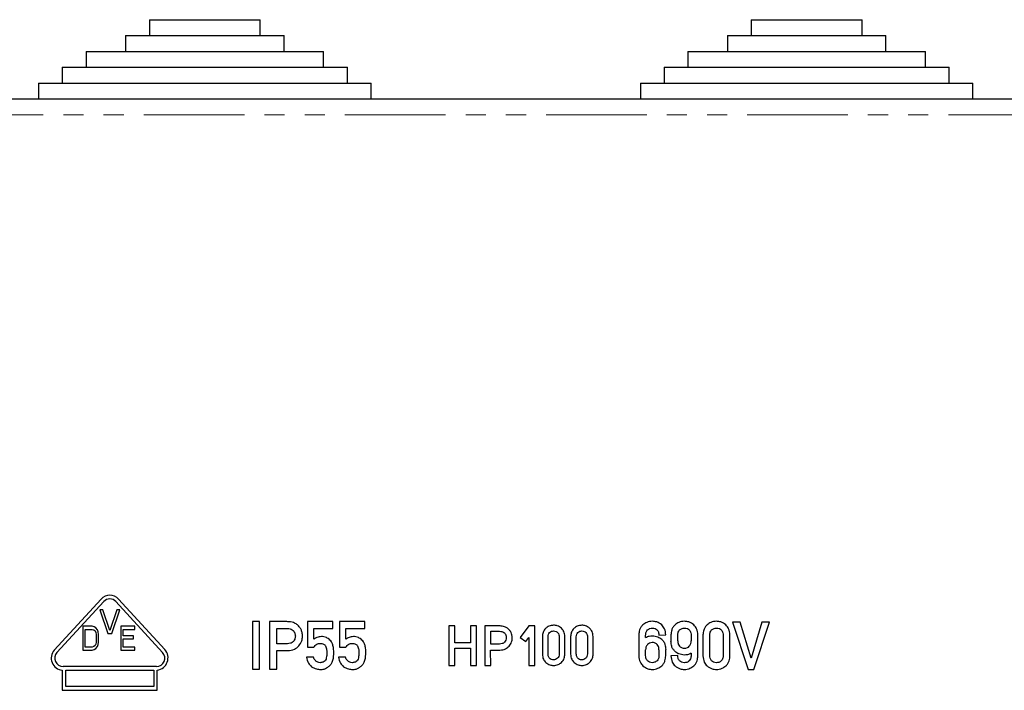
# Model space of a CAD drawing. Units: millimetres. Extents: x -1188 to 624, y -503 to 1511.
# Drawn here: x -807 to -745, y 692 to 734 of the extents above; entities that cross this region are included whole.
import ezdxf

# ---------------------------------------------------------------- set-up
doc = ezdxf.new("R2010")
doc.units = ezdxf.units.MM
doc.linetypes.add('PHANTOM', pattern=[12.7, 6.35, -1.27, 1.27, -1.27, 1.27, -1.27])

msp = doc.modelspace()

# ---------------------------------------------------------------- linework, layer by layer
for p, q in [((-798.916, 734.136), (-798.916, 733.136)), ((-798.916, 734.136), (-795.416, 734.136)), ((-795.416, 734.136), (-791.916, 734.136)), ((-791.916, 733.136), (-791.916, 734.136)), ((-760.916, 734.136), (-760.916, 733.136)), ((-760.916, 734.136), (-757.416, 734.136)), ((-757.416, 734.136), (-753.916, 734.136)), ((-753.916, 733.136), (-753.916, 734.136)), ((-800.416, 733.136), (-800.416, 732.136)), ((-800.416, 733.136), (-795.416, 733.136)), ((-795.416, 733.136), (-790.416, 733.136)), ((-790.416, 732.136), (-790.416, 733.136)), ((-762.416, 733.136), (-762.416, 732.136)), ((-762.416, 733.136), (-757.416, 733.136)), ((-757.416, 733.136), (-752.416, 733.136)), ((-752.416, 732.136), (-752.416, 733.136)), ((-802.916, 732.136), (-802.916, 731.136)), ((-802.916, 732.136), (-795.416, 732.136)), ((-795.416, 732.136), (-787.916, 732.136)), ((-787.916, 731.136), (-787.916, 732.136)), ((-764.916, 732.136), (-764.916, 731.136)), ((-764.916, 732.136), (-757.416, 732.136)), ((-757.416, 732.136), (-749.916, 732.136)), ((-749.916, 731.136), (-749.916, 732.136)), ((-804.416, 731.136), (-804.416, 730.136)), ((-804.416, 731.136), (-795.416, 731.136)), ((-795.416, 731.136), (-786.416, 731.136)), ((-786.416, 730.136), (-786.416, 731.136)), ((-766.416, 731.136), (-766.416, 730.136)), ((-766.416, 731.136), (-757.416, 731.136)), ((-757.416, 731.136), (-748.416, 731.136)), ((-748.416, 730.136), (-748.416, 731.136)), ((-805.916, 730.136), (-805.916, 729.136)), ((-805.916, 730.136), (-795.416, 730.136)), ((-795.416, 730.136), (-784.916, 730.136)), ((-784.916, 729.136), (-784.916, 730.136)), ((-767.916, 730.136), (-767.916, 729.136)), ((-767.916, 730.136), (-757.416, 730.136)), ((-757.416, 730.136), (-746.916, 730.136)), ((-746.916, 729.136), (-746.916, 730.136)), ((-823.416, 729.136), (-729.416, 729.136)), ((-801.969, 697.553), (-804.921, 694.332)), ((-797.943, 694.366), (-800.863, 697.553)), ((-804.752, 694.176), (-801.8, 697.398)), ((-801.033, 697.398), (-798.081, 694.176)), ((-802.039, 696.886), (-801.539, 695.386)), ((-801.852, 696.886), (-802.039, 696.886)), ((-801.414, 695.577), (-801.852, 696.886)), ((-800.977, 696.886), (-801.414, 695.577)), ((-801.289, 695.386), (-800.789, 696.886)), ((-800.789, 696.886), (-800.977, 696.886)), ((-803.126, 695.836), (-803.126, 694.336)), ((-802.526, 695.836), (-803.126, 695.836)), ((-802.401, 695.804), (-802.526, 695.836)), ((-802.301, 695.74), (-802.401, 695.804)), ((-802.201, 695.612), (-802.301, 695.74)), ((-800.726, 695.836), (-800.726, 694.336)), ((-799.826, 695.836), (-800.726, 695.836)), ((-799.826, 695.644), (-799.826, 695.836)), ((-791.962, 696.132), (-792.416, 696.132)), ((-792.416, 696.132), (-792.416, 693.134)), ((-791.962, 693.134), (-791.962, 696.132)), ((-791.33, 696.132), (-791.33, 693.134)), ((-790.241, 696.132), (-791.33, 696.132)), ((-790.875, 695.702), (-790.217, 695.702)), ((-790.875, 694.735), (-790.875, 695.702)), ((-788.937, 696.132), (-788.937, 694.51)), ((-787.34, 696.132), (-788.937, 696.132)), ((-788.532, 695.702), (-787.34, 695.702)), ((-788.532, 695.025), (-788.532, 695.702)), ((-787.34, 695.702), (-787.34, 696.132)), ((-786.914, 696.132), (-786.914, 694.51)), ((-785.318, 696.132), (-786.914, 696.132)), ((-786.509, 695.702), (-785.318, 695.702)), ((-786.509, 695.025), (-786.509, 695.702)), ((-785.318, 695.702), (-785.318, 696.132)), ((-779.637, 695.862), (-780.016, 695.862)), ((-780.016, 695.862), (-780.016, 693.363)), ((-779.637, 694.792), (-779.637, 695.862)), ((-778.646, 695.862), (-778.646, 694.792)), ((-778.267, 695.862), (-778.646, 695.862)), ((-778.267, 693.363), (-778.267, 695.862)), ((-776.834, 695.862), (-777.741, 695.862)), ((-777.741, 695.862), (-777.741, 693.363)), ((-774.968, 695.862), (-775.503, 695.123)), ((-774.589, 695.862), (-774.968, 695.862)), ((-774.589, 693.363), (-774.589, 695.862)), ((-761.614, 696.107), (-762.094, 696.107)), ((-762.094, 696.107), (-761.104, 693.109)), ((-760.923, 693.825), (-761.614, 696.107)), ((-760.24, 696.107), (-760.923, 693.825)), ((-760.75, 693.109), (-759.76, 696.107)), ((-759.76, 696.107), (-760.24, 696.107)), ((-802.976, 695.644), (-802.526, 695.644)), ((-802.976, 694.527), (-802.976, 695.644)), ((-802.526, 695.644), (-802.426, 695.612)), ((-802.426, 695.612), (-802.351, 695.549)), ((-802.351, 695.549), (-802.301, 695.453)), ((-802.301, 695.453), (-802.276, 695.325)), ((-802.276, 695.325), (-802.276, 694.846)), ((-802.151, 695.485), (-802.201, 695.612)), ((-802.126, 695.325), (-802.151, 695.485)), ((-802.126, 694.846), (-802.126, 695.325)), ((-801.539, 695.386), (-801.289, 695.386)), ((-800.576, 695.644), (-799.826, 695.644)), ((-800.576, 695.229), (-800.576, 695.644)), ((-799.926, 695.229), (-800.576, 695.229)), ((-799.926, 695.038), (-799.926, 695.229)), ((-777.362, 695.524), (-776.813, 695.524)), ((-777.362, 694.718), (-777.362, 695.524)), ((-775.503, 695.123), (-775.158, 694.873)), ((-775.158, 694.873), (-774.968, 695.135)), ((-774.968, 695.135), (-774.968, 693.363)), ((-774.104, 695.184), (-774.104, 694.082)), ((-773.746, 694.102), (-773.746, 695.164)), ((-773.043, 695.164), (-773.043, 694.102)), ((-772.684, 694.082), (-772.684, 695.184)), ((-772.319, 695.184), (-772.319, 694.082)), ((-771.961, 694.102), (-771.961, 695.164)), ((-771.258, 695.164), (-771.258, 694.102)), ((-770.899, 694.082), (-770.899, 695.184)), ((-768.015, 695.296), (-768.015, 693.973)), ((-767.584, 695.135), (-767.584, 695.272)), ((-766.741, 695.272), (-766.311, 695.296)), ((-765.985, 695.294), (-765.985, 694.886)), ((-765.555, 694.911), (-765.555, 695.27)), ((-764.711, 695.27), (-764.711, 694.911)), ((-764.281, 693.971), (-764.281, 695.294)), ((-763.962, 695.294), (-763.962, 693.971)), ((-763.532, 693.996), (-763.532, 695.27)), ((-762.688, 695.27), (-762.688, 693.996)), ((-762.258, 693.971), (-762.258, 695.294)), ((-802.526, 694.527), (-802.976, 694.527)), ((-802.426, 694.559), (-802.526, 694.527)), ((-802.351, 694.623), (-802.426, 694.559)), ((-802.301, 694.719), (-802.351, 694.623)), ((-802.276, 694.846), (-802.301, 694.719)), ((-802.301, 694.432), (-802.201, 694.559)), ((-802.201, 694.559), (-802.151, 694.687)), ((-802.151, 694.687), (-802.126, 694.846)), ((-800.576, 695.038), (-799.926, 695.038)), ((-800.576, 694.527), (-800.576, 695.038)), ((-799.826, 694.527), (-800.576, 694.527)), ((-799.826, 694.336), (-799.826, 694.527)), ((-790.2, 694.735), (-790.875, 694.735)), ((-788.937, 694.51), (-788.532, 694.51)), ((-786.914, 694.51), (-786.509, 694.51)), ((-778.646, 694.792), (-779.637, 694.792)), ((-779.637, 694.454), (-778.646, 694.454)), ((-779.637, 693.363), (-779.637, 694.454)), ((-778.646, 694.454), (-778.646, 693.363)), ((-776.8, 694.718), (-777.362, 694.718)), ((-803.126, 694.336), (-802.526, 694.336)), ((-802.526, 694.336), (-802.401, 694.368)), ((-802.401, 694.368), (-802.301, 694.432)), ((-800.726, 694.336), (-799.826, 694.336)), ((-790.875, 694.304), (-790.184, 694.304)), ((-790.875, 693.134), (-790.875, 694.304)), ((-788.562, 693.887), (-788.992, 693.887)), ((-786.54, 693.887), (-786.97, 693.887)), ((-777.371, 694.339), (-776.786, 694.339)), ((-777.362, 693.363), (-777.371, 694.339)), ((-767.584, 693.998), (-767.584, 694.357)), ((-766.741, 694.357), (-766.741, 693.998)), ((-766.311, 693.973), (-766.311, 694.381)), ((-765.555, 693.996), (-765.985, 693.971)), ((-764.711, 694.132), (-764.711, 693.996)), ((-798.464, 693.305), (-804.368, 693.305)), ((-780.016, 693.363), (-779.637, 693.363)), ((-778.646, 693.363), (-778.267, 693.363)), ((-777.741, 693.363), (-777.362, 693.363)), ((-774.968, 693.363), (-774.589, 693.363)), ((-804.416, 693.077), (-804.416, 691.797)), ((-804.186, 693.075), (-798.646, 693.075)), ((-804.186, 692.027), (-804.186, 693.075)), ((-798.646, 693.075), (-798.646, 692.027)), ((-798.416, 691.797), (-798.416, 693.077)), ((-792.416, 693.134), (-791.962, 693.134)), ((-791.33, 693.134), (-790.875, 693.134)), ((-761.104, 693.109), (-760.75, 693.109)), ((-798.646, 692.027), (-804.186, 692.027)), ((-804.416, 691.797), (-798.416, 691.797))]:
    msp.add_line(p, q)
at = {"color": 8, "linetype": 'PHANTOM', "lineweight": 0}
msp.add_line((-729.416, 728.136), (-823.416, 728.136), dxfattribs=at)
for centre, radius, start, end in [((-801.416, 697.047), 0.75, 42.5, 137.5), ((-801.416, 697.047), 0.52, 42.5, 137.5), ((-804.368, 693.825), 0.75, 137.5, 266.33022), ((-804.368, 693.825), 0.52, 137.5, 270), ((-798.464, 693.825), 0.52, 270, 42.5), ((-798.513, 693.844), 0.773, 277.17959, 42.5)]:
    msp.add_arc(centre, radius, start, end)
for points, knots in [([(-789.906, 696.095), (-789.968, 696.107), (-790.079, 696.128), (-790.192, 696.131), (-790.241, 696.132)], [0, 0, 0, 0, 0.559907, 1, 1, 1, 1]), ([(-790.217, 695.702), (-790.153, 695.698), (-790.039, 695.693), (-789.938, 695.64), (-789.894, 695.617)], [0, 0, 0, 0, 0.562549, 1, 1, 1, 1]), ([(-789.569, 695.922), (-789.627, 695.964), (-789.731, 696.039), (-789.853, 696.078), (-789.906, 696.095)], [0, 0, 0, 0, 0.561625, 1, 1, 1, 1]), ([(-789.339, 695.631), (-789.373, 695.693), (-789.435, 695.802), (-789.528, 695.885), (-789.569, 695.922)], [0, 0, 0, 0, 0.561218, 1, 1, 1, 1]), ([(-776.554, 695.831), (-776.606, 695.841), (-776.698, 695.859), (-776.793, 695.861), (-776.834, 695.862)], [0, 0, 0, 0, 0.559907, 1, 1, 1, 1]), ([(-776.273, 695.687), (-776.322, 695.722), (-776.408, 695.785), (-776.51, 695.817), (-776.554, 695.831)], [0, 0, 0, 0, 0.561625, 1, 1, 1, 1]), ([(-776.082, 695.445), (-776.11, 695.496), (-776.161, 695.587), (-776.239, 695.656), (-776.273, 695.687)], [0, 0, 0, 0, 0.561218, 1, 1, 1, 1]), ([(-773.888, 695.716), (-773.925, 695.676), (-774.001, 695.596), (-774.082, 695.414), (-774.096, 695.271), (-774.104, 695.184)], [0, 0, 0, 0, 0.275171, 0.558279, 1, 1, 1, 1]), ([(-773.394, 695.905), (-773.496, 695.892), (-773.677, 695.871), (-773.824, 695.763), (-773.888, 695.716)], [0, 0, 0, 0, 0.55947, 1, 1, 1, 1]), ([(-772.902, 695.716), (-772.986, 695.775), (-773.135, 695.879), (-773.315, 695.897), (-773.394, 695.905)], [0, 0, 0, 0, 0.560741, 1, 1, 1, 1]), ([(-772.684, 695.184), (-772.696, 695.298), (-772.715, 695.498), (-772.845, 695.65), (-772.902, 695.716)], [0, 0, 0, 0, 0.563886, 1, 1, 1, 1]), ([(-772.103, 695.716), (-772.14, 695.676), (-772.215, 695.596), (-772.297, 695.414), (-772.311, 695.271), (-772.319, 695.184)], [0, 0, 0, 0, 0.275171, 0.558279, 1, 1, 1, 1]), ([(-771.609, 695.905), (-771.711, 695.892), (-771.892, 695.871), (-772.038, 695.763), (-772.103, 695.716)], [0, 0, 0, 0, 0.55947, 1, 1, 1, 1]), ([(-771.117, 695.716), (-771.201, 695.775), (-771.35, 695.879), (-771.53, 695.897), (-771.609, 695.905)], [0, 0, 0, 0, 0.560741, 1, 1, 1, 1]), ([(-770.899, 695.184), (-770.91, 695.298), (-770.93, 695.498), (-771.06, 695.65), (-771.117, 695.716)], [0, 0, 0, 0, 0.563886, 1, 1, 1, 1]), ([(-767.754, 695.935), (-767.798, 695.887), (-767.889, 695.791), (-767.988, 695.572), (-768.005, 695.401), (-768.015, 695.296)], [0, 0, 0, 0, 0.275147, 0.558286, 1, 1, 1, 1]), ([(-767.163, 696.158), (-767.284, 696.144), (-767.501, 696.118), (-767.676, 695.991), (-767.754, 695.935)], [0, 0, 0, 0, 0.559581, 1, 1, 1, 1]), ([(-767.467, 695.611), (-767.416, 695.649), (-767.325, 695.717), (-767.213, 695.726), (-767.163, 695.73)], [0, 0, 0, 0, 0.557757, 1, 1, 1, 1]), ([(-766.57, 695.935), (-766.67, 696.005), (-766.85, 696.129), (-767.067, 696.149), (-767.163, 696.158)], [0, 0, 0, 0, 0.560437, 1, 1, 1, 1]), ([(-767.163, 695.73), (-767.098, 695.724), (-766.984, 695.714), (-766.895, 695.643), (-766.856, 695.612)], [0, 0, 0, 0, 0.563159, 1, 1, 1, 1]), ([(-766.311, 695.296), (-766.324, 695.432), (-766.346, 695.673), (-766.502, 695.855), (-766.57, 695.935)], [0, 0, 0, 0, 0.564437, 1, 1, 1, 1]), ([(-765.725, 695.932), (-765.77, 695.885), (-765.86, 695.788), (-765.959, 695.569), (-765.975, 695.398), (-765.985, 695.294)], [0, 0, 0, 0, 0.275171, 0.558279, 1, 1, 1, 1]), ([(-765.133, 696.158), (-765.255, 696.144), (-765.472, 696.118), (-765.648, 695.989), (-765.725, 695.932)], [0, 0, 0, 0, 0.55947, 1, 1, 1, 1]), ([(-765.439, 695.607), (-765.388, 695.646), (-765.297, 695.715), (-765.183, 695.724), (-765.133, 695.728)], [0, 0, 0, 0, 0.557449, 1, 1, 1, 1]), ([(-764.542, 695.932), (-764.643, 696.002), (-764.821, 696.128), (-765.038, 696.149), (-765.133, 696.158)], [0, 0, 0, 0, 0.560741, 1, 1, 1, 1]), ([(-765.133, 695.728), (-765.069, 695.722), (-764.955, 695.709), (-764.867, 695.638), (-764.829, 695.606)], [0, 0, 0, 0, 0.562024, 1, 1, 1, 1]), ([(-764.281, 695.294), (-764.294, 695.43), (-764.318, 695.67), (-764.474, 695.853), (-764.542, 695.932)], [0, 0, 0, 0, 0.563886, 1, 1, 1, 1]), ([(-763.703, 695.932), (-763.747, 695.885), (-763.838, 695.788), (-763.936, 695.569), (-763.952, 695.398), (-763.962, 695.294)], [0, 0, 0, 0, 0.275171, 0.558279, 1, 1, 1, 1]), ([(-763.11, 696.158), (-763.232, 696.144), (-763.449, 696.118), (-763.625, 695.989), (-763.703, 695.932)], [0, 0, 0, 0, 0.55947, 1, 1, 1, 1]), ([(-763.417, 695.607), (-763.366, 695.646), (-763.274, 695.715), (-763.161, 695.724), (-763.11, 695.728)], [0, 0, 0, 0, 0.557449, 1, 1, 1, 1]), ([(-762.52, 695.932), (-762.62, 696.002), (-762.799, 696.128), (-763.015, 696.149), (-763.11, 696.158)], [0, 0, 0, 0, 0.560741, 1, 1, 1, 1]), ([(-763.11, 695.728), (-763.046, 695.722), (-762.933, 695.709), (-762.845, 695.638), (-762.806, 695.606)], [0, 0, 0, 0, 0.562024, 1, 1, 1, 1]), ([(-762.258, 695.294), (-762.272, 695.43), (-762.295, 695.67), (-762.452, 695.853), (-762.52, 695.932)], [0, 0, 0, 0, 0.563886, 1, 1, 1, 1]), ([(-789.894, 695.617), (-789.862, 695.59), (-789.796, 695.534), (-789.72, 695.397), (-789.707, 695.286), (-789.698, 695.218)], [0, 0, 0, 0, 0.274419, 0.558922, 1, 1, 1, 1]), ([(-789.698, 695.218), (-789.707, 695.15), (-789.722, 695.029), (-789.792, 694.93), (-789.823, 694.886)], [0, 0, 0, 0, 0.558428, 1, 1, 1, 1]), ([(-789.484, 694.595), (-789.411, 694.699), (-789.28, 694.884), (-789.255, 695.108), (-789.244, 695.206)], [0, 0, 0, 0, 0.562381, 1, 1, 1, 1]), ([(-789.244, 695.206), (-789.248, 695.288), (-789.256, 695.436), (-789.314, 695.572), (-789.339, 695.631)], [0, 0, 0, 0, 0.56082, 1, 1, 1, 1]), ([(-788.052, 695.189), (-788.15, 695.18), (-788.323, 695.163), (-788.468, 695.067), (-788.532, 695.025)], [0, 0, 0, 0, 0.560639, 1, 1, 1, 1]), ([(-787.742, 695.123), (-787.798, 695.144), (-787.898, 695.182), (-788.005, 695.187), (-788.052, 695.189)], [0, 0, 0, 0, 0.559649, 1, 1, 1, 1]), ([(-787.518, 694.968), (-787.556, 695.003), (-787.624, 695.064), (-787.706, 695.105), (-787.742, 695.123)], [0, 0, 0, 0, 0.558871, 1, 1, 1, 1]), ([(-786.03, 695.189), (-786.127, 695.18), (-786.301, 695.163), (-786.445, 695.067), (-786.509, 695.025)], [0, 0, 0, 0, 0.560639, 1, 1, 1, 1]), ([(-785.719, 695.123), (-785.775, 695.144), (-785.875, 695.182), (-785.982, 695.187), (-786.03, 695.189)], [0, 0, 0, 0, 0.559649, 1, 1, 1, 1]), ([(-785.496, 694.968), (-785.533, 695.003), (-785.601, 695.064), (-785.683, 695.105), (-785.719, 695.123)], [0, 0, 0, 0, 0.558871, 1, 1, 1, 1]), ([(-776.813, 695.524), (-776.76, 695.521), (-776.665, 695.517), (-776.581, 695.473), (-776.544, 695.453)], [0, 0, 0, 0, 0.562549, 1, 1, 1, 1]), ([(-776.544, 695.453), (-776.517, 695.431), (-776.463, 695.384), (-776.4, 695.27), (-776.388, 695.177), (-776.381, 695.121)], [0, 0, 0, 0, 0.274419, 0.558922, 1, 1, 1, 1]), ([(-776.381, 695.121), (-776.388, 695.065), (-776.401, 694.964), (-776.46, 694.881), (-776.485, 694.845)], [0, 0, 0, 0, 0.558428, 1, 1, 1, 1]), ([(-776.203, 694.581), (-776.142, 694.668), (-776.032, 694.822), (-776.011, 695.008), (-776.002, 695.09)], [0, 0, 0, 0, 0.562381, 1, 1, 1, 1]), ([(-776.002, 695.09), (-776.006, 695.159), (-776.013, 695.282), (-776.061, 695.395), (-776.082, 695.445)], [0, 0, 0, 0, 0.56082, 1, 1, 1, 1]), ([(-773.746, 695.164), (-773.742, 695.222), (-773.735, 695.325), (-773.676, 695.409), (-773.65, 695.445)], [0, 0, 0, 0, 0.564523, 1, 1, 1, 1]), ([(-773.65, 695.445), (-773.607, 695.477), (-773.531, 695.535), (-773.436, 695.543), (-773.394, 695.546)], [0, 0, 0, 0, 0.557449, 1, 1, 1, 1]), ([(-773.394, 695.546), (-773.341, 695.541), (-773.246, 695.53), (-773.173, 695.471), (-773.141, 695.445)], [0, 0, 0, 0, 0.562024, 1, 1, 1, 1]), ([(-773.141, 695.445), (-773.109, 695.397), (-773.051, 695.312), (-773.045, 695.209), (-773.043, 695.164)], [0, 0, 0, 0, 0.556006, 1, 1, 1, 1]), ([(-771.961, 695.164), (-771.957, 695.222), (-771.95, 695.325), (-771.891, 695.409), (-771.865, 695.445)], [0, 0, 0, 0, 0.564523, 1, 1, 1, 1]), ([(-771.865, 695.445), (-771.822, 695.477), (-771.746, 695.535), (-771.651, 695.543), (-771.609, 695.546)], [0, 0, 0, 0, 0.557449, 1, 1, 1, 1]), ([(-771.609, 695.546), (-771.556, 695.541), (-771.461, 695.53), (-771.388, 695.471), (-771.356, 695.445)], [0, 0, 0, 0, 0.562024, 1, 1, 1, 1]), ([(-771.356, 695.445), (-771.324, 695.397), (-771.266, 695.312), (-771.26, 695.209), (-771.258, 695.164)], [0, 0, 0, 0, 0.556006, 1, 1, 1, 1]), ([(-767.584, 695.272), (-767.58, 695.342), (-767.572, 695.467), (-767.499, 695.567), (-767.467, 695.611)], [0, 0, 0, 0, 0.564848, 1, 1, 1, 1]), ([(-767.584, 695.135), (-767.509, 695.17), (-767.374, 695.231), (-767.227, 695.241), (-767.163, 695.246)], [0, 0, 0, 0, 0.563876, 1, 1, 1, 1]), ([(-767.163, 695.246), (-767.041, 695.231), (-766.823, 695.205), (-766.648, 695.076), (-766.57, 695.019)], [0, 0, 0, 0, 0.55947, 1, 1, 1, 1]), ([(-766.856, 695.612), (-766.835, 695.585), (-766.792, 695.531), (-766.751, 695.414), (-766.745, 695.326), (-766.741, 695.272)], [0, 0, 0, 0, 0.274973, 0.557044, 1, 1, 1, 1]), ([(-765.555, 695.27), (-765.55, 695.339), (-765.542, 695.463), (-765.47, 695.563), (-765.439, 695.607)], [0, 0, 0, 0, 0.564523, 1, 1, 1, 1]), ([(-764.829, 695.606), (-764.79, 695.549), (-764.721, 695.447), (-764.714, 695.324), (-764.711, 695.27)], [0, 0, 0, 0, 0.556006, 1, 1, 1, 1]), ([(-763.532, 695.27), (-763.527, 695.339), (-763.519, 695.463), (-763.448, 695.563), (-763.417, 695.607)], [0, 0, 0, 0, 0.564523, 1, 1, 1, 1]), ([(-762.806, 695.606), (-762.768, 695.549), (-762.698, 695.447), (-762.691, 695.324), (-762.688, 695.27)], [0, 0, 0, 0, 0.556006, 1, 1, 1, 1]), ([(-789.823, 694.886), (-789.851, 694.86), (-789.906, 694.805), (-790.037, 694.749), (-790.138, 694.74), (-790.2, 694.735)], [0, 0, 0, 0, 0.273533, 0.556499, 1, 1, 1, 1]), ([(-790.184, 694.304), (-790.034, 694.319), (-789.769, 694.344), (-789.571, 694.519), (-789.484, 694.595)], [0, 0, 0, 0, 0.564693, 1, 1, 1, 1]), ([(-788.532, 694.51), (-788.507, 694.547), (-788.456, 694.623), (-788.354, 694.699), (-788.249, 694.749), (-788.179, 694.756), (-788.145, 694.759)], [0, 0, 0, 0, 0.277827, 0.564686, 0.786288, 1, 1, 1, 1]), ([(-788.145, 694.759), (-788.068, 694.75), (-787.961, 694.738), (-787.845, 694.665), (-787.812, 694.617), (-787.796, 694.594)], [0, 0, 0, 0, 0.569801, 0.789389, 1, 1, 1, 1]), ([(-787.796, 694.594), (-787.767, 694.52), (-787.716, 694.386), (-787.712, 694.244), (-787.711, 694.181)], [0, 0, 0, 0, 0.558167, 1, 1, 1, 1]), ([(-787.338, 694.677), (-787.364, 694.736), (-787.41, 694.842), (-787.485, 694.93), (-787.518, 694.968)], [0, 0, 0, 0, 0.559548, 1, 1, 1, 1]), ([(-787.281, 694.148), (-787.279, 694.249), (-787.276, 694.428), (-787.319, 694.601), (-787.338, 694.677)], [0, 0, 0, 0, 0.562544, 1, 1, 1, 1]), ([(-786.509, 694.51), (-786.484, 694.547), (-786.433, 694.623), (-786.331, 694.699), (-786.226, 694.749), (-786.156, 694.756), (-786.122, 694.759)], [0, 0, 0, 0, 0.277827, 0.564686, 0.786288, 1, 1, 1, 1]), ([(-786.122, 694.759), (-786.045, 694.75), (-785.939, 694.738), (-785.822, 694.665), (-785.79, 694.617), (-785.774, 694.594)], [0, 0, 0, 0, 0.569801, 0.789389, 1, 1, 1, 1]), ([(-785.774, 694.594), (-785.745, 694.52), (-785.693, 694.386), (-785.69, 694.244), (-785.688, 694.181)], [0, 0, 0, 0, 0.558167, 1, 1, 1, 1]), ([(-785.316, 694.677), (-785.341, 694.736), (-785.387, 694.842), (-785.462, 694.93), (-785.496, 694.968)], [0, 0, 0, 0, 0.559548, 1, 1, 1, 1]), ([(-785.258, 694.148), (-785.256, 694.249), (-785.253, 694.428), (-785.297, 694.601), (-785.316, 694.677)], [0, 0, 0, 0, 0.562543, 1, 1, 1, 1]), ([(-776.485, 694.845), (-776.508, 694.822), (-776.555, 694.777), (-776.664, 694.73), (-776.748, 694.723), (-776.8, 694.718)], [0, 0, 0, 0, 0.273533, 0.556499, 1, 1, 1, 1]), ([(-776.786, 694.339), (-776.661, 694.351), (-776.44, 694.372), (-776.275, 694.518), (-776.203, 694.581)], [0, 0, 0, 0, 0.564693, 1, 1, 1, 1]), ([(-767.467, 694.694), (-767.505, 694.637), (-767.574, 694.534), (-767.581, 694.411), (-767.584, 694.357)], [0, 0, 0, 0, 0.556006, 1, 1, 1, 1]), ([(-767.163, 694.815), (-767.226, 694.809), (-767.34, 694.796), (-767.428, 694.725), (-767.467, 694.694)], [0, 0, 0, 0, 0.562024, 1, 1, 1, 1]), ([(-766.856, 694.694), (-766.907, 694.733), (-766.998, 694.802), (-767.112, 694.811), (-767.163, 694.815)], [0, 0, 0, 0, 0.557449, 1, 1, 1, 1]), ([(-766.741, 694.357), (-766.746, 694.426), (-766.754, 694.55), (-766.825, 694.65), (-766.856, 694.694)], [0, 0, 0, 0, 0.564523, 1, 1, 1, 1]), ([(-766.57, 695.019), (-766.526, 694.972), (-766.435, 694.875), (-766.337, 694.656), (-766.321, 694.485), (-766.311, 694.381)], [0, 0, 0, 0, 0.275171, 0.558279, 1, 1, 1, 1]), ([(-765.725, 694.248), (-765.77, 694.296), (-765.86, 694.392), (-765.959, 694.611), (-765.975, 694.782), (-765.985, 694.886)], [0, 0, 0, 0, 0.275171, 0.558279, 1, 1, 1, 1]), ([(-765.555, 694.911), (-765.55, 694.841), (-765.542, 694.717), (-765.47, 694.617), (-765.439, 694.573)], [0, 0, 0, 0, 0.564523, 1, 1, 1, 1]), ([(-765.439, 694.573), (-765.388, 694.535), (-765.297, 694.465), (-765.183, 694.456), (-765.133, 694.452)], [0, 0, 0, 0, 0.557449, 1, 1, 1, 1]), ([(-765.133, 694.452), (-765.069, 694.459), (-764.955, 694.471), (-764.867, 694.543), (-764.829, 694.574)], [0, 0, 0, 0, 0.562024, 1, 1, 1, 1]), ([(-764.829, 694.574), (-764.79, 694.631), (-764.721, 694.733), (-764.714, 694.856), (-764.711, 694.911)], [0, 0, 0, 0, 0.556006, 1, 1, 1, 1]), ([(-788.992, 693.887), (-788.967, 693.754), (-788.922, 693.52), (-788.751, 693.358), (-788.676, 693.288)], [0, 0, 0, 0, 0.566246, 1, 1, 1, 1]), ([(-788.132, 693.537), (-788.186, 693.545), (-788.297, 693.562), (-788.425, 693.656), (-788.521, 693.764), (-788.549, 693.847), (-788.562, 693.887)], [0, 0, 0, 0, 0.272311, 0.561798, 0.787243, 1, 1, 1, 1]), ([(-787.711, 694.181), (-787.714, 694.1), (-787.719, 693.956), (-787.751, 693.815), (-787.765, 693.753)], [0, 0, 0, 0, 0.559878, 1, 1, 1, 1]), ([(-787.326, 693.697), (-787.309, 693.781), (-787.279, 693.929), (-787.28, 694.081), (-787.281, 694.148)], [0, 0, 0, 0, 0.558599, 1, 1, 1, 1]), ([(-786.97, 693.887), (-786.945, 693.754), (-786.9, 693.52), (-786.728, 693.358), (-786.653, 693.288)], [0, 0, 0, 0, 0.566246, 1, 1, 1, 1]), ([(-786.11, 693.537), (-786.163, 693.545), (-786.274, 693.562), (-786.402, 693.656), (-786.498, 693.764), (-786.526, 693.847), (-786.54, 693.887)], [0, 0, 0, 0, 0.272311, 0.561798, 0.787243, 1, 1, 1, 1]), ([(-785.688, 694.181), (-785.691, 694.1), (-785.697, 693.956), (-785.728, 693.815), (-785.742, 693.753)], [0, 0, 0, 0, 0.559878, 1, 1, 1, 1]), ([(-785.303, 693.697), (-785.287, 693.781), (-785.257, 693.929), (-785.258, 694.081), (-785.258, 694.148)], [0, 0, 0, 0, 0.558599, 1, 1, 1, 1]), ([(-774.104, 694.082), (-774.094, 693.969), (-774.075, 693.768), (-773.945, 693.616), (-773.889, 693.55)], [0, 0, 0, 0, 0.564437, 1, 1, 1, 1]), ([(-773.65, 693.819), (-773.668, 693.841), (-773.703, 693.886), (-773.738, 693.984), (-773.743, 694.057), (-773.746, 694.102)], [0, 0, 0, 0, 0.274973, 0.557044, 1, 1, 1, 1]), ([(-773.043, 694.102), (-773.047, 694.044), (-773.054, 693.94), (-773.114, 693.856), (-773.14, 693.82)], [0, 0, 0, 0, 0.564848, 1, 1, 1, 1]), ([(-772.902, 693.55), (-772.864, 693.589), (-772.789, 693.67), (-772.706, 693.852), (-772.693, 693.995), (-772.684, 694.082)], [0, 0, 0, 0, 0.275147, 0.558286, 1, 1, 1, 1]), ([(-772.319, 694.082), (-772.308, 693.969), (-772.29, 693.768), (-772.16, 693.616), (-772.103, 693.55)], [0, 0, 0, 0, 0.564437, 1, 1, 1, 1]), ([(-771.865, 693.819), (-771.883, 693.841), (-771.918, 693.886), (-771.953, 693.984), (-771.958, 694.057), (-771.961, 694.102)], [0, 0, 0, 0, 0.274973, 0.557044, 1, 1, 1, 1]), ([(-771.258, 694.102), (-771.262, 694.044), (-771.268, 693.94), (-771.329, 693.856), (-771.355, 693.82)], [0, 0, 0, 0, 0.564848, 1, 1, 1, 1]), ([(-771.117, 693.55), (-771.079, 693.589), (-771.004, 693.67), (-770.921, 693.852), (-770.908, 693.995), (-770.899, 694.082)], [0, 0, 0, 0, 0.275147, 0.558286, 1, 1, 1, 1]), ([(-768.015, 693.973), (-768.001, 693.838), (-767.977, 693.597), (-767.821, 693.415), (-767.753, 693.335)], [0, 0, 0, 0, 0.563886, 1, 1, 1, 1]), ([(-767.467, 693.661), (-767.505, 693.718), (-767.574, 693.82), (-767.581, 693.943), (-767.584, 693.998)], [0, 0, 0, 0, 0.556006, 1, 1, 1, 1]), ([(-766.741, 693.998), (-766.746, 693.928), (-766.754, 693.805), (-766.825, 693.704), (-766.856, 693.66)], [0, 0, 0, 0, 0.564523, 1, 1, 1, 1]), ([(-766.57, 693.335), (-766.526, 693.383), (-766.435, 693.479), (-766.337, 693.698), (-766.321, 693.869), (-766.311, 693.973)], [0, 0, 0, 0, 0.275171, 0.558279, 1, 1, 1, 1]), ([(-765.985, 693.971), (-765.972, 693.835), (-765.949, 693.595), (-765.794, 693.412), (-765.726, 693.333)], [0, 0, 0, 0, 0.564437, 1, 1, 1, 1]), ([(-765.133, 694.022), (-765.255, 694.037), (-765.472, 694.063), (-765.648, 694.192), (-765.725, 694.248)], [0, 0, 0, 0, 0.55947, 1, 1, 1, 1]), ([(-765.44, 693.656), (-765.461, 693.682), (-765.503, 693.736), (-765.545, 693.853), (-765.551, 693.942), (-765.555, 693.996)], [0, 0, 0, 0, 0.274973, 0.557044, 1, 1, 1, 1]), ([(-764.711, 694.132), (-764.787, 694.098), (-764.921, 694.036), (-765.069, 694.026), (-765.133, 694.022)], [0, 0, 0, 0, 0.563876, 1, 1, 1, 1]), ([(-764.711, 693.996), (-764.716, 693.925), (-764.724, 693.801), (-764.797, 693.7), (-764.828, 693.656)], [0, 0, 0, 0, 0.564848, 1, 1, 1, 1]), ([(-764.542, 693.333), (-764.497, 693.38), (-764.406, 693.476), (-764.307, 693.696), (-764.291, 693.867), (-764.281, 693.971)], [0, 0, 0, 0, 0.275147, 0.558286, 1, 1, 1, 1]), ([(-763.962, 693.971), (-763.949, 693.835), (-763.927, 693.595), (-763.771, 693.412), (-763.703, 693.333)], [0, 0, 0, 0, 0.564437, 1, 1, 1, 1]), ([(-763.417, 693.656), (-763.438, 693.682), (-763.481, 693.736), (-763.522, 693.853), (-763.528, 693.942), (-763.532, 693.996)], [0, 0, 0, 0, 0.274973, 0.557044, 1, 1, 1, 1]), ([(-762.688, 693.996), (-762.693, 693.925), (-762.701, 693.801), (-762.774, 693.7), (-762.806, 693.656)], [0, 0, 0, 0, 0.564848, 1, 1, 1, 1]), ([(-762.519, 693.333), (-762.474, 693.38), (-762.383, 693.476), (-762.285, 693.696), (-762.268, 693.867), (-762.258, 693.971)], [0, 0, 0, 0, 0.275147, 0.558286, 1, 1, 1, 1]), ([(-788.676, 693.288), (-788.578, 693.232), (-788.403, 693.133), (-788.203, 693.116), (-788.116, 693.109)], [0, 0, 0, 0, 0.561125, 1, 1, 1, 1]), ([(-787.765, 693.753), (-787.783, 693.717), (-787.819, 693.641), (-787.955, 693.561), (-788.065, 693.546), (-788.132, 693.537)], [0, 0, 0, 0, 0.262844, 0.549118, 1, 1, 1, 1]), ([(-788.116, 693.109), (-788.039, 693.114), (-787.901, 693.122), (-787.778, 693.182), (-787.725, 693.209)], [0, 0, 0, 0, 0.56134, 1, 1, 1, 1]), ([(-787.725, 693.209), (-787.671, 693.244), (-787.575, 693.305), (-787.499, 693.391), (-787.466, 693.428)], [0, 0, 0, 0, 0.560936, 1, 1, 1, 1]), ([(-787.466, 693.428), (-787.433, 693.475), (-787.374, 693.559), (-787.341, 693.655), (-787.326, 693.697)], [0, 0, 0, 0, 0.560302, 1, 1, 1, 1]), ([(-786.653, 693.288), (-786.555, 693.232), (-786.38, 693.133), (-786.181, 693.116), (-786.093, 693.109)], [0, 0, 0, 0, 0.561125, 1, 1, 1, 1]), ([(-785.742, 693.753), (-785.76, 693.717), (-785.797, 693.641), (-785.932, 693.561), (-786.042, 693.546), (-786.11, 693.537)], [0, 0, 0, 0, 0.262844, 0.549118, 1, 1, 1, 1]), ([(-786.093, 693.109), (-786.016, 693.114), (-785.879, 693.122), (-785.756, 693.182), (-785.702, 693.209)], [0, 0, 0, 0, 0.56134, 1, 1, 1, 1]), ([(-785.702, 693.209), (-785.648, 693.244), (-785.552, 693.305), (-785.477, 693.391), (-785.443, 693.428)], [0, 0, 0, 0, 0.560936, 1, 1, 1, 1]), ([(-785.443, 693.428), (-785.41, 693.475), (-785.351, 693.559), (-785.318, 693.655), (-785.303, 693.697)], [0, 0, 0, 0, 0.560302, 1, 1, 1, 1]), ([(-773.889, 693.55), (-773.804, 693.492), (-773.654, 693.388), (-773.474, 693.371), (-773.394, 693.363)], [0, 0, 0, 0, 0.560437, 1, 1, 1, 1]), ([(-773.394, 693.72), (-773.448, 693.725), (-773.543, 693.734), (-773.618, 693.793), (-773.65, 693.819)], [0, 0, 0, 0, 0.563159, 1, 1, 1, 1]), ([(-773.14, 693.82), (-773.183, 693.788), (-773.259, 693.731), (-773.353, 693.723), (-773.394, 693.72)], [0, 0, 0, 0, 0.557757, 1, 1, 1, 1]), ([(-773.394, 693.363), (-773.293, 693.375), (-773.113, 693.397), (-772.966, 693.503), (-772.902, 693.55)], [0, 0, 0, 0, 0.559581, 1, 1, 1, 1]), ([(-772.103, 693.55), (-772.019, 693.492), (-771.869, 693.388), (-771.689, 693.371), (-771.609, 693.363)], [0, 0, 0, 0, 0.560437, 1, 1, 1, 1]), ([(-771.609, 693.72), (-771.663, 693.725), (-771.758, 693.734), (-771.833, 693.793), (-771.865, 693.819)], [0, 0, 0, 0, 0.563159, 1, 1, 1, 1]), ([(-771.355, 693.82), (-771.398, 693.788), (-771.474, 693.731), (-771.568, 693.723), (-771.609, 693.72)], [0, 0, 0, 0, 0.557757, 1, 1, 1, 1]), ([(-771.609, 693.363), (-771.508, 693.375), (-771.328, 693.397), (-771.181, 693.503), (-771.117, 693.55)], [0, 0, 0, 0, 0.559581, 1, 1, 1, 1]), ([(-767.753, 693.335), (-767.653, 693.265), (-767.474, 693.139), (-767.258, 693.118), (-767.163, 693.109)], [0, 0, 0, 0, 0.560741, 1, 1, 1, 1]), ([(-767.163, 693.539), (-767.226, 693.546), (-767.34, 693.558), (-767.428, 693.63), (-767.467, 693.661)], [0, 0, 0, 0, 0.562024, 1, 1, 1, 1]), ([(-766.856, 693.66), (-766.907, 693.622), (-766.998, 693.552), (-767.112, 693.543), (-767.163, 693.539)], [0, 0, 0, 0, 0.557449, 1, 1, 1, 1]), ([(-767.163, 693.109), (-767.041, 693.124), (-766.823, 693.15), (-766.648, 693.279), (-766.57, 693.335)], [0, 0, 0, 0, 0.55947, 1, 1, 1, 1]), ([(-765.726, 693.333), (-765.625, 693.263), (-765.445, 693.138), (-765.228, 693.118), (-765.133, 693.109)], [0, 0, 0, 0, 0.560437, 1, 1, 1, 1]), ([(-765.133, 693.537), (-765.197, 693.543), (-765.312, 693.554), (-765.401, 693.625), (-765.44, 693.656)], [0, 0, 0, 0, 0.563159, 1, 1, 1, 1]), ([(-764.828, 693.656), (-764.879, 693.618), (-764.97, 693.55), (-765.083, 693.541), (-765.133, 693.537)], [0, 0, 0, 0, 0.557757, 1, 1, 1, 1]), ([(-765.133, 693.109), (-765.012, 693.123), (-764.795, 693.149), (-764.619, 693.277), (-764.542, 693.333)], [0, 0, 0, 0, 0.559581, 1, 1, 1, 1]), ([(-763.703, 693.333), (-763.602, 693.263), (-763.422, 693.138), (-763.206, 693.118), (-763.11, 693.109)], [0, 0, 0, 0, 0.560437, 1, 1, 1, 1]), ([(-763.11, 693.537), (-763.175, 693.543), (-763.289, 693.554), (-763.378, 693.625), (-763.417, 693.656)], [0, 0, 0, 0, 0.563159, 1, 1, 1, 1]), ([(-762.806, 693.656), (-762.856, 693.618), (-762.948, 693.55), (-763.06, 693.541), (-763.11, 693.537)], [0, 0, 0, 0, 0.557757, 1, 1, 1, 1]), ([(-763.11, 693.109), (-762.989, 693.123), (-762.772, 693.149), (-762.597, 693.277), (-762.519, 693.333)], [0, 0, 0, 0, 0.559581, 1, 1, 1, 1])]:
    msp.add_open_spline(points, degree=3, knots=knots)

doc.saveas('drawing.dxf')
